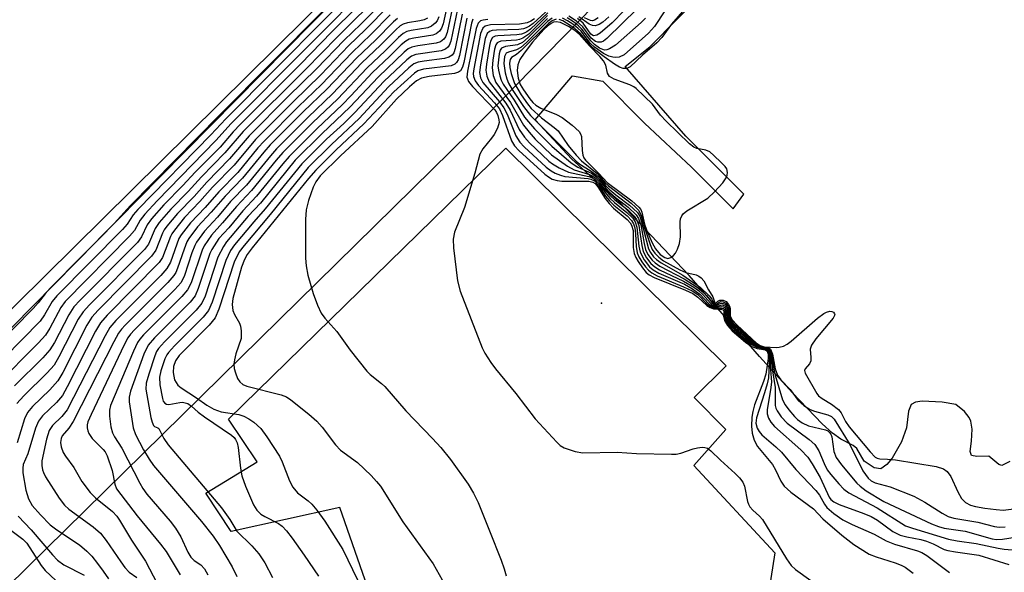
# Model space of a CAD drawing. Units: inches. Extents: x 1309765 to 1315766, y 553447 to 557447.
# Drawn here: x 1310639 to 1310823, y 555658 to 555761 of the extents above; entities that cross this region are included whole.
import ezdxf

# ---------------------------------------------------------------- set-up
doc = ezdxf.new("R2010")
doc.units = ezdxf.units.IN
doc.header["$MEASUREMENT"] = 0
for name, color, linetype in [('ELEV-Spot Elevation', 7, 'Continuous'), ('HYDRO-Dam', 251, 'Continuous'), ('HYDRO-Stream Poly Centerlines', 142, 'Continuous'), ('HYDRO-Water Body', 4, 'Continuous'), ('TRANS-Parking Lot', 4, 'Continuous'), ('Undefined', 1, 'Continuous')]:
    doc.layers.add(name, color=color, linetype=linetype)

msp = doc.modelspace()

# ---------------------------------------------------------------- linework, layer by layer
at = {"layer": 'ELEV-Spot Elevation'}
msp.add_point((1310747.91, 555708.5, 320.27), dxfattribs=at)
at = {"layer": 'HYDRO-Dam'}
msp.add_line((1310665.58, 555732.03), (1310745.76, 555813.39), dxfattribs=at)
for points in [[(1310772.46, 555790.57), (1310723.39, 555740.36), (1310687.78, 555705.4)], [(1310687.78, 555705.4), (1310586.27, 555605.72), (1310562.98, 555627.93), (1310665.58, 555732.03)]]:
    msp.add_lwpolyline(points, dxfattribs=at)
at = {"layer": 'HYDRO-Stream Poly Centerlines'}
for points in [[(1310947.27, 556046.54), (1310954.48, 556026.53), (1310831.46, 555901.42), (1310692.64, 555761.5), (1310627.97, 555697.66)], [(1310824.06, 555678.94), (1310822.58, 555678.22), (1310822, 555678.43), (1310820.12, 555679.96), (1310817.93, 555679.89), (1310816.89, 555680.09), (1310816.65, 555680.85), (1310816.94, 555682.74), (1310817.01, 555685), (1310816.8, 555686.48), (1310816.47, 555687.17), (1310815.63, 555688.26), (1310814.01, 555689.58), (1310811.42, 555690.03), (1310807.7, 555690.19), (1310806.47, 555690.01), (1310805.65, 555689.6), (1310805.19, 555688.34), (1310804.81, 555685.27), (1310803.85, 555682.65), (1310802.12, 555679.57), (1310801.15, 555678.42), (1310800.03, 555677.59), (1310798.77, 555677.79), (1310796.91, 555679), (1310795.53, 555681.36), (1310794.83, 555681.95), (1310792.56, 555683.12), (1310791.01, 555684.23), (1310789.06, 555685.96), (1310783.54, 555691.74), (1310777.35, 555698.53), (1310764.24, 555713.63), (1310751.21, 555727.38), (1310742.38, 555735.33), (1310735.52, 555742.66), (1310742.5, 555750.88), (1310748.14, 555749.89), (1310755.9, 555742.06), (1310764.67, 555733.86), (1310772.44, 555726.07), (1310774.46, 555728.84), (1310763.61, 555739.67), (1310752.29, 555752.66), (1310756.91, 555756.32), (1310767.26, 555766.82)]]:
    msp.add_lwpolyline(points, dxfattribs=at)
at = {"layer": 'HYDRO-Water Body'}
msp.add_lwpolyline([(1310947.27, 556046.54), (1310954.48, 556026.53), (1310831.46, 555901.42), (1310692.64, 555761.5), (1310627.97, 555697.66)], dxfattribs=at)
msp.add_polyline3d([(1310824.06, 555678.94, 0), (1310822.58, 555678.22, 0), (1310822, 555678.43, 0), (1310820.12, 555679.96, 0), (1310817.93, 555679.89, 0), (1310816.89, 555680.09, 0), (1310816.65, 555680.85, 0), (1310816.94, 555682.74, 0), (1310817.01, 555685, 0), (1310816.8, 555686.48, 0), (1310816.47, 555687.17, 0), (1310815.63, 555688.26, 0), (1310814.01, 555689.58, 0), (1310811.42, 555690.03, 0), (1310807.7, 555690.19, 0), (1310806.47, 555690.01, 0), (1310805.65, 555689.6, 0), (1310805.19, 555688.34, 0), (1310804.81, 555685.27, 0), (1310803.85, 555682.65, 0), (1310802.12, 555679.57, 0), (1310801.15, 555678.42, 0), (1310800.03, 555677.59, 0), (1310798.77, 555677.79, 0), (1310796.91, 555679, 0), (1310795.53, 555681.36, 0), (1310794.83, 555681.95, 0), (1310792.56, 555683.12, 0), (1310791.01, 555684.23, 0), (1310789.06, 555685.96, 0), (1310783.54, 555691.74, 0), (1310777.35, 555698.53, 0), (1310764.24, 555713.63, 0), (1310751.21, 555727.38, 0), (1310742.38, 555735.33, 0), (1310735.52, 555742.66, 0), (1310742.5, 555750.88, 0), (1310748.14, 555749.89, 0), (1310755.9, 555742.06, 0), (1310764.67, 555733.86, 0), (1310772.44, 555726.07, 0), (1310774.46, 555728.84, 0), (1310763.61, 555739.67, 0), (1310752.29, 555752.66, 0), (1310756.91, 555756.32, 0), (1310767.26, 555766.82, 0)], dxfattribs=at)
at = {"layer": 'TRANS-Parking Lot'}
msp.add_polyline3d([(1310706.67, 555648.62, 0), (1310699.1, 555670.39, 0), (1310678.84, 555665.88, 0), (1310674.11, 555673.03, 0), (1310683.68, 555678.92, 0), (1310678.34, 555686.84, 0), (1310730.06, 555737.4, 0), (1310771.16, 555696.8, 0), (1310765.19, 555690.91, 0), (1310771.06, 555684.96, 0), (1310765.14, 555678.2, 0), (1310780.23, 555661.94, 0), (1310765.54, 555567.96, 0)], dxfattribs=at)
at = {"layer": 'Undefined'}
for points, elevation in [([(1310705.62, 555772.79), (1310676.62, 555743.58), (1310660.04, 555726.7), (1310657.01, 555723.35), (1310645.07, 555711.3), (1310644.1, 555710.24), (1310642.84, 555708.54), (1310641.91, 555707.48), (1310631.02, 555696.51)], 354), ([(1310705.5, 555770.76), (1310677.8, 555742.87), (1310675.05, 555739.91), (1310661.43, 555725.98), (1310660.55, 555724.97), (1310659.4, 555723.24), (1310658.52, 555722.24), (1310646.28, 555709.88), (1310645.44, 555708.79), (1310644, 555706.3), (1310643.16, 555705.13), (1310633.03, 555694.9)], 352), ([(1310706.06, 555769.41), (1310678.83, 555742.01), (1310675.98, 555738.84), (1310664.99, 555727.59), (1310662.69, 555725.1), (1310661.81, 555723.97), (1310660.77, 555722.07), (1310659.86, 555720.96), (1310647.86, 555708.82), (1310647.05, 555707.7), (1310644.99, 555703.85), (1310644.16, 555702.54), (1310642.85, 555701.11), (1310634.92, 555693.16)], 350), ([(1310706.62, 555768.05), (1310697.62, 555759.07), (1310691.74, 555753.04), (1310680.56, 555741.88), (1310679.22, 555740.46), (1310676.76, 555737.61), (1310672.12, 555732.91), (1310669.81, 555730.41), (1310666.27, 555726.81), (1310663.96, 555724.24), (1310663.16, 555723.1), (1310662.12, 555720.88), (1310661.32, 555719.82), (1310650.62, 555709.03), (1310649.46, 555707.78), (1310648.53, 555706.34), (1310645.83, 555701.16), (1310645, 555699.77), (1310643.7, 555698.31), (1310638.37, 555693.07)], 348), ([(1310756.44, 555767.54), (1310749.9, 555760.8), (1310747.63, 555758.87), (1310747.01, 555758.49), (1310746.41, 555758.36), (1310745.93, 555758.68), (1310744.46, 555760.69), (1310743.39, 555761.57)], 314), ([(1310707.18, 555766.7), (1310698.57, 555758.13), (1310692.77, 555752.15), (1310681.07, 555740.49), (1310677.65, 555736.51), (1310673.26, 555732.05), (1310670.81, 555729.35), (1310667.55, 555726.02), (1310665.38, 555723.54), (1310664.64, 555722.44), (1310663.37, 555719.5), (1310662.65, 555718.53), (1310652.37, 555708.17), (1310651.19, 555706.9), (1310650.29, 555705.5), (1310646.67, 555698.47), (1310645.8, 555696.96), (1310644.51, 555695.47), (1310640.11, 555691.21), (1310638.84, 555689.8)], 346), ([(1310707.75, 555765.35), (1310702.99, 555760.55), (1310699.87, 555757.54), (1310694.72, 555752.19), (1310689.45, 555747.02), (1310682.16, 555739.68), (1310678.53, 555735.39), (1310674.29, 555731.07), (1310671.92, 555728.4), (1310668.83, 555725.24), (1310666.8, 555722.84), (1310666.33, 555722.19), (1310666, 555721.56), (1310664.75, 555718.37), (1310663.97, 555717.24), (1310653.99, 555707.18), (1310652.83, 555705.89), (1310651.9, 555704.36), (1310647.39, 555695.55), (1310646.5, 555694), (1310644.99, 555692.31), (1310641.73, 555689.21), (1310640.82, 555688.09), (1310640.28, 555686.89), (1310638.89, 555682.45)], 344), ([(1310719.42, 555765.53), (1310718.37, 555760.57), (1310718.07, 555759.77), (1310717.68, 555759.22), (1310717.08, 555758.73), (1310716.41, 555758.46), (1310712.89, 555757.92), (1310712.05, 555757.71), (1310711.39, 555757.38), (1310710.53, 555756.66), (1310708.43, 555754.57), (1310705.13, 555751.47), (1310701.18, 555747.2), (1310699.5, 555745.49), (1310694.86, 555741.09), (1310689.61, 555735.86), (1310688.43, 555734.49), (1310683.53, 555728.44), (1310681, 555725.71), (1310678.36, 555722.57), (1310676.54, 555720.53), (1310675.24, 555718.5), (1310674.86, 555717.73), (1310672.69, 555711.21), (1310672.11, 555709.86), (1310671.14, 555708.66), (1310664.49, 555702), (1310663.33, 555700.66), (1310662.55, 555698.98), (1310660.03, 555692.07), (1310659.77, 555690.95), (1310659.77, 555690.11), (1310660.53, 555685.25), (1310660.94, 555683.98), (1310662.44, 555681.15), (1310663.49, 555679.4), (1310664.34, 555678.23), (1310673.3, 555667.77), (1310675.46, 555665.02), (1310676.61, 555663.28), (1310679, 555659.3), (1310679.9, 555657.49)], 332), ([(1310765.52, 555765.8), (1310760.95, 555760.53), (1310759.16, 555758.03), (1310758.22, 555757.05), (1310755.54, 555754.75), (1310753.22, 555752.57), (1310752.64, 555752.27), (1310751.91, 555752.26), (1310751.24, 555752.53), (1310750.3, 555753.1), (1310748.41, 555754.42), (1310746.87, 555755.61), (1310745.8, 555756.6), (1310744, 555758.82), (1310742.94, 555759.75), (1310740.67, 555761.14), (1310740.03, 555761.39)], 306), ([(1310708.31, 555763.99), (1310703.84, 555759.5), (1310700.78, 555756.57), (1310695.55, 555751.11), (1310690.36, 555746.04), (1310683.37, 555739.01), (1310679.38, 555734.25), (1310675.35, 555730.12), (1310673, 555727.44), (1310670.11, 555724.46), (1310668.22, 555722.13), (1310667.73, 555721.43), (1310667.47, 555720.9), (1310666.01, 555717.01), (1310665.38, 555716.06), (1310655.71, 555706.28), (1310654.42, 555704.8), (1310653.53, 555703.25), (1310648.23, 555692.86), (1310647.37, 555691.3), (1310646.25, 555689.94), (1310643.63, 555687.46), (1310642.86, 555686.48), (1310642.33, 555685.16), (1310640.91, 555680.41), (1310640.04, 555678.41), (1310639.93, 555677.73), (1310639.98, 555676.87), (1310640.5, 555673.62), (1310641.01, 555671.99), (1310641.68, 555670.76), (1310643.22, 555669), (1310645.08, 555667.13), (1310646.28, 555666.24), (1310650.51, 555663.39), (1310651.92, 555662.26), (1310652.8, 555661.31), (1310653.91, 555659.94), (1310654.97, 555658.52), (1310655.91, 555657.09)], 342), ([(1310720.27, 555764.56), (1310719.09, 555758.96), (1310718.78, 555758.16), (1310718.46, 555757.72), (1310717.86, 555757.25), (1310717.07, 555756.99), (1310713.61, 555756.51), (1310712.5, 555756.26), (1310711.81, 555755.9), (1310711.1, 555755.31), (1310706.28, 555750.73), (1310700.95, 555745.02), (1310695.78, 555740.12), (1310690.78, 555735.14), (1310684.26, 555727.16), (1310682.01, 555724.7), (1310677.97, 555719.92), (1310677.38, 555719.06), (1310676.33, 555717.1), (1310673.94, 555709.82), (1310673.36, 555708.49), (1310672.27, 555707.16), (1310666.38, 555701.28), (1310665.28, 555700.06), (1310664.91, 555699.46), (1310664.57, 555698.66), (1310663.46, 555695.28), (1310662.99, 555693.59), (1310662.92, 555692.44), (1310663.85, 555687.14), (1310664.05, 555686.32), (1310664.33, 555685.67), (1310664.52, 555685.49), (1310665.15, 555685.24), (1310665.35, 555685.09), (1310666.26, 555683.23), (1310667.08, 555682.04), (1310677, 555670.32), (1310678.57, 555668.13), (1310679.86, 555665.99), (1310682.66, 555663.23), (1310683.96, 555661.72), (1310685.07, 555660.08), (1310686.53, 555657.34)], 330), ([(1310721.05, 555763.35), (1310719.81, 555757.33), (1310719.49, 555756.56), (1310719.24, 555756.22), (1310718.77, 555755.86), (1310717.97, 555755.58), (1310713.25, 555754.89), (1310712.45, 555754.56), (1310711.56, 555753.85), (1310707.27, 555749.83), (1310701.91, 555744.07), (1310699.82, 555742.03), (1310696.63, 555739.08), (1310692.01, 555734.49), (1310685.18, 555726.11), (1310683.03, 555723.69), (1310679.41, 555719.35), (1310678.71, 555718.3), (1310677.81, 555716.47), (1310675.28, 555708.7), (1310674.61, 555707.11), (1310673.62, 555705.89), (1310668.23, 555700.53), (1310667.11, 555699.3), (1310666.8, 555698.87), (1310666.42, 555698.09), (1310665.69, 555695.85), (1310665.47, 555694.7), (1310665.54, 555693.26), (1310665.98, 555690.69), (1310666.16, 555690.2), (1310666.42, 555689.82), (1310666.74, 555689.64), (1310667.16, 555689.59), (1310669.22, 555689.98), (1310669.74, 555690.02), (1310670.26, 555689.93), (1310670.76, 555689.75), (1310671.44, 555689.31), (1310672.68, 555688.19), (1310673.86, 555687.27), (1310678.88, 555683.89), (1310679.37, 555683.46), (1310679.65, 555683.07), (1310679.95, 555682.42), (1310680.14, 555681.58), (1310680.53, 555677.74), (1310680.79, 555676.28), (1310681.5, 555674.36), (1310682.99, 555670.86), (1310683.61, 555669.86), (1310684.33, 555669.12), (1310685.07, 555668.68), (1310687.62, 555667.4), (1310688.31, 555666.89), (1310689.12, 555666.06), (1310690.22, 555664.68), (1310692.44, 555661.51), (1310695.08, 555657.57)], 328), ([(1310738.11, 555763.38), (1310735.12, 555760.65), (1310734.44, 555760.14), (1310733.85, 555759.83), (1310733.36, 555759.67), (1310732.5, 555759.55), (1310728.32, 555759.42), (1310727.48, 555759.32), (1310727, 555759.17), (1310726.58, 555758.81), (1310726.21, 555757.83), (1310725.31, 555752.92), (1310725.16, 555751.5), (1310725.32, 555750.54), (1310725.79, 555749.63), (1310728.85, 555746.06), (1310729.66, 555744.94), (1310730.27, 555743.72), (1310731.9, 555739.71), (1310732.69, 555738.52), (1310733.47, 555737.66), (1310737.59, 555733.86), (1310738.52, 555733.15), (1310739.23, 555732.75), (1310740.25, 555732.34), (1310741.06, 555732.13), (1310745.39, 555731.72), (1310745.93, 555731.6), (1310746.56, 555731.3), (1310747.31, 555730.53), (1310748.66, 555728.46), (1310749.39, 555727.55), (1310750.22, 555726.76), (1310752.66, 555724.77), (1310753.47, 555723.94), (1310753.89, 555723.27), (1310754.12, 555722.55), (1310754.26, 555721.4), (1310754.35, 555719.04), (1310754.54, 555717.9), (1310754.86, 555717.14), (1310755.44, 555716.18), (1310756.09, 555715.26), (1310756.64, 555714.63), (1310757.29, 555714.12), (1310758.26, 555713.61), (1310763.2, 555711.57), (1310764.78, 555710.82), (1310765.85, 555710.08), (1310767.73, 555708.21), (1310768.42, 555707.74), (1310769.06, 555707.56), (1310770.29, 555707.59), (1310770.68, 555707.5), (1310770.9, 555707.22), (1310770.85, 555706.02), (1310771.05, 555705.3), (1310771.59, 555704.38), (1310772.25, 555703.66), (1310774.3, 555701.91), (1310775.73, 555700.85), (1310776.88, 555700.29), (1310778.55, 555699.89), (1310778.96, 555699.59), (1310779.13, 555699.22), (1310779.23, 555698.53), (1310779.02, 555694.55), (1310778.8, 555693.43), (1310778.33, 555691.76), (1310776.81, 555687.1), (1310776.7, 555686.14), (1310776.92, 555685.2), (1310777.3, 555684.54), (1310777.82, 555683.95), (1310780.42, 555681.71), (1310781.45, 555680.69), (1310784.15, 555677.47), (1310787.86, 555673.57), (1310788.56, 555672.68), (1310789.49, 555671.01), (1310789.96, 555670.39), (1310791.26, 555669.25), (1310792.92, 555668.1), (1310794.65, 555667.24), (1310798.78, 555665.39), (1310801, 555664.18), (1310802.58, 555663.56), (1310806.83, 555662.3), (1310807.65, 555661.96), (1310808.57, 555661.42), (1310812.79, 555658.24)], 316), ([(1310754.52, 555763.41), (1310748.91, 555757.86), (1310748.26, 555757.37), (1310747.83, 555757.19), (1310747.2, 555757.17), (1310746.77, 555757.32), (1310745.99, 555757.92), (1310744.41, 555760.03), (1310743.26, 555761.11), (1310741.83, 555762.04)], 312), ([(1310708.47, 555762.26), (1310704.92, 555758.67), (1310701.31, 555755.2), (1310695.64, 555749.28), (1310691.37, 555745.16), (1310684.95, 555738.73), (1310683.82, 555737.48), (1310680.03, 555732.89), (1310676.52, 555729.28), (1310673.98, 555726.36), (1310671.22, 555723.47), (1310669.48, 555721.22), (1310669.07, 555720.54), (1310667.49, 555716.15), (1310666.84, 555714.95), (1310665.68, 555713.65), (1310657.31, 555705.27), (1310656.18, 555703.96), (1310655.3, 555702.41), (1310648.22, 555688.6), (1310647.25, 555687.35), (1310645.51, 555685.68), (1310644.89, 555684.76), (1310644.37, 555683.1), (1310643.48, 555679.07), (1310643.47, 555678.23), (1310643.6, 555677.42), (1310643.78, 555676.89), (1310644.18, 555676.11), (1310646.73, 555672.13), (1310647.75, 555670.81), (1310648.54, 555670.1), (1310653.06, 555666.75), (1310654.43, 555665.59), (1310655.49, 555664.25), (1310658.21, 555660.22), (1310658.98, 555659.2), (1310659.78, 555658.33), (1310661.2, 555657.31)], 340), ([(1310709.82, 555761.59), (1310709.07, 555760.94), (1310705.71, 555757.55), (1310702.26, 555754.27), (1310696.69, 555748.42), (1310692.27, 555744.17), (1310686.11, 555738.01), (1310684.88, 555736.63), (1310680.95, 555731.81), (1310677.68, 555728.44), (1310675.11, 555725.45), (1310672.53, 555722.71), (1310670.92, 555720.54), (1310670.55, 555719.91), (1310670.03, 555718.58), (1310668.83, 555715.03), (1310668.5, 555714.24), (1310668.13, 555713.63), (1310666.98, 555712.33), (1310659.07, 555704.42), (1310658.34, 555703.62), (1310657.78, 555702.87), (1310656.93, 555701.31), (1310649.34, 555686.42), (1310648.55, 555685.17), (1310647.32, 555683.73), (1310647.11, 555683.27), (1310647, 555682.49), (1310647.13, 555681.7), (1310647.49, 555680.66), (1310647.89, 555679.93), (1310649.49, 555677.83), (1310650.95, 555675.21), (1310652.51, 555673.17), (1310653.51, 555672.16), (1310656.7, 555669.62), (1310657.49, 555668.75), (1310658, 555668.05), (1310660.2, 555664.28), (1310662.84, 555660.37), (1310665, 555656.19)], 338), ([(1310715.47, 555761.67), (1310714.84, 555761.36), (1310714, 555761.15), (1310711.68, 555760.76), (1310710.87, 555760.5), (1310710.34, 555760.19), (1310709.52, 555759.47), (1310706.7, 555756.64), (1310703.22, 555753.34), (1310697.73, 555747.55), (1310693.17, 555743.18), (1310687.28, 555737.29), (1310686.13, 555736), (1310681.68, 555730.53), (1310678.71, 555727.45), (1310676.26, 555724.56), (1310673.84, 555721.95), (1310672.36, 555719.86), (1310672.03, 555719.27), (1310671.49, 555717.9), (1310670.09, 555713.68), (1310669.75, 555712.87), (1310669.41, 555712.3), (1310668.32, 555711.06), (1310660.79, 555703.52), (1310660.05, 555702.7), (1310659.56, 555702.01), (1310658.87, 555700.7), (1310652.68, 555687.74), (1310652.1, 555686.38), (1310651.97, 555685.82), (1310651.96, 555685.26), (1310652.05, 555684.7), (1310652.24, 555684.18), (1310652.9, 555683.28), (1310654.95, 555681.22), (1310655.29, 555680.76), (1310655.68, 555680.01), (1310656.61, 555677.3), (1310657.09, 555674.72), (1310657.45, 555673.86), (1310661.27, 555668.81), (1310665.65, 555663.52), (1310666.67, 555662.15), (1310669.33, 555657.82)], 336), ([(1310717.56, 555761.9), (1310717.24, 555761.17), (1310716.9, 555760.72), (1310716.19, 555760.14), (1310715.51, 555759.87), (1310712.4, 555759.36), (1310711.58, 555759.15), (1310710.87, 555758.78), (1310710, 555758.05), (1310707.55, 555755.58), (1310704.17, 555752.41), (1310698.65, 555746.55), (1310694.07, 555742.19), (1310688.45, 555736.57), (1310687.2, 555735.15), (1310682.6, 555729.48), (1310679.79, 555726.51), (1310677.21, 555723.45), (1310675.14, 555721.19), (1310673.8, 555719.18), (1310673.39, 555718.37), (1310671.34, 555712.29), (1310670.7, 555710.98), (1310669.6, 555709.73), (1310662.45, 555702.57), (1310661.76, 555701.77), (1310661.34, 555701.16), (1310660.59, 555699.56), (1310656.33, 555689.4), (1310656.12, 555688.56), (1310656.12, 555687.42), (1310656.39, 555685.4), (1310656.7, 555684.3), (1310657.07, 555683.58), (1310658.4, 555681.46), (1310661.77, 555674.9), (1310662.36, 555673.91), (1310663.09, 555672.9), (1310667.42, 555667.86), (1310668.44, 555666.53), (1310669.45, 555664.92), (1310670.73, 555662.07), (1310671.28, 555661.12), (1310671.92, 555660.48), (1310673.13, 555659.72), (1310673.83, 555658.94), (1310674.48, 555657.82)], 334), ([(1310721.89, 555762.37), (1310720.61, 555756), (1310720.33, 555755.21), (1310720.01, 555754.73), (1310719.43, 555754.35), (1310718.63, 555754.12), (1310714.83, 555753.66), (1310713.69, 555753.44), (1310712.91, 555753.11), (1310711.97, 555752.36), (1310708.17, 555748.84), (1310702.7, 555742.95), (1310697.52, 555738.08), (1310693.2, 555733.79), (1310686.1, 555725.05), (1310681.23, 555719.25), (1310680.32, 555718.05), (1310679.38, 555716.11), (1310676.53, 555707.35), (1310675.86, 555705.73), (1310674.74, 555704.4), (1310669.11, 555698.76), (1310668.41, 555697.76), (1310668.05, 555696.67), (1310667.99, 555695.55), (1310668.27, 555694.2), (1310668.87, 555693.23), (1310669.49, 555692.69), (1310672.36, 555690.84), (1310674.3, 555689.45), (1310675.57, 555688.7), (1310676.94, 555688.22), (1310680.24, 555687.7), (1310681.2, 555687.41), (1310682.14, 555686.91), (1310683.03, 555686.31), (1310684.32, 555685.12), (1310685.48, 555683.54), (1310687.83, 555679.94), (1310688.31, 555678.88), (1310689.68, 555675.38), (1310690.3, 555674.15), (1310691.21, 555673.12), (1310693.15, 555671.64), (1310693.87, 555670.98), (1310694.78, 555669.9), (1310696.31, 555667.85), (1310699.66, 555662.54), (1310702.38, 555656.9)], 326), ([(1310722.8, 555761.68), (1310721.4, 555754.68), (1310721.15, 555753.86), (1310720.87, 555753.35), (1310720.56, 555753.08), (1310719.84, 555752.78), (1310714.69, 555752.11), (1310713.62, 555751.8), (1310713, 555751.41), (1310709.13, 555747.91), (1310703.57, 555741.92), (1310698.41, 555737.08), (1310694.58, 555733.3), (1310693.23, 555731.73), (1310682.72, 555718.79), (1310681.78, 555717.54), (1310681.31, 555716.65), (1310680.76, 555715.22), (1310679.11, 555709.39), (1310679, 555708.23), (1310679.11, 555707.1), (1310679.41, 555706.36), (1310680.39, 555704.74), (1310680.56, 555704.2), (1310680.69, 555703.36), (1310680.67, 555701.93), (1310679.67, 555699.02), (1310679.41, 555697.93), (1310679.31, 555697.11), (1310679.38, 555696.3), (1310679.6, 555695.5), (1310680, 555694.47), (1310680.41, 555693.8), (1310680.99, 555693.33), (1310681.71, 555693.03), (1310688.17, 555691.41), (1310689.13, 555691.01), (1310689.97, 555690.49), (1310693.29, 555687.81), (1310694.8, 555686.47), (1310695.76, 555685.35), (1310698.3, 555682.1), (1310699.23, 555681.08), (1310702.36, 555678.8), (1310704.92, 555676.33), (1310705.94, 555675.25), (1310706.67, 555674.34), (1310710.83, 555667.69), (1310716.47, 555659.89), (1310718.76, 555655.9)], 324), ([(1310723.91, 555761.49), (1310723.64, 555760.7), (1310722.19, 555753.36), (1310721.96, 555752.53), (1310721.6, 555751.84), (1310721.23, 555751.56), (1310720.46, 555751.32), (1310715.75, 555750.76), (1310714.34, 555750.46), (1310713.4, 555749.93), (1310712.11, 555748.84), (1310709.65, 555746.52), (1310705.09, 555741.42), (1310699.22, 555736), (1310695.44, 555732.24), (1310694.61, 555731.14), (1310694.1, 555730.13), (1310693.25, 555727.62), (1310692.81, 555725.92), (1310692.67, 555724.08), (1310692.7, 555716.88), (1310692.78, 555715.43), (1310693.14, 555713.71), (1310694.09, 555710.3), (1310694.89, 555708.09), (1310695.63, 555706.6), (1310696.27, 555705.72), (1310698.52, 555703.23), (1310701.03, 555699.72), (1310704.15, 555695.82), (1310704.77, 555695.2), (1310706.86, 555693.54), (1310707.5, 555692.95), (1310711.37, 555688.4), (1310716.4, 555683.28), (1310717.9, 555681.56), (1310719.7, 555679.31), (1310723, 555674.71), (1310724, 555673.03), (1310724.87, 555671.29), (1310727.01, 555666.06), (1310729.15, 555660.58), (1310729.75, 555658.93), (1310730.1, 555657.65)], 322), ([(1310726.68, 555761.38), (1310725.83, 555761.28), (1310725.33, 555761.13), (1310724.88, 555760.74), (1310724.49, 555759.73), (1310722.87, 555751.78), (1310722.8, 555750.65), (1310722.87, 555750.32), (1310723.11, 555749.83), (1310723.83, 555748.93), (1310727.98, 555744.58), (1310728.34, 555744.04), (1310728.56, 555743.52), (1310728.76, 555742.71), (1310728.78, 555742.16), (1310728.51, 555741.15), (1310727.9, 555739.94), (1310727.4, 555739.25), (1310725.73, 555737.27), (1310725.22, 555736.29), (1310724.28, 555732.74), (1310722.33, 555726.33), (1310720.45, 555721.72), (1310720.23, 555720.42), (1310720.26, 555718.8), (1310721.06, 555712.66), (1310721.53, 555710.73), (1310725.64, 555700.18), (1310726.16, 555699.14), (1310727.26, 555697.42), (1310728.14, 555696.23), (1310731.91, 555691.62), (1310735.51, 555686.9), (1310739.55, 555682.55), (1310740.2, 555681.97), (1310740.92, 555681.54), (1310743.01, 555680.81), (1310744.4, 555680.58), (1310750.81, 555680.68), (1310754.42, 555680.47), (1310760.96, 555680.32), (1310761.84, 555680.35), (1310762.68, 555680.49), (1310764.99, 555681.32), (1310765.82, 555681.53), (1310766.66, 555681.62), (1310767.19, 555681.58), (1310767.67, 555681.42), (1310768.28, 555680.98), (1310770.11, 555679.21), (1310772.86, 555676.74), (1310773.64, 555675.93), (1310774.23, 555675.1), (1310774.55, 555674.38), (1310775.13, 555671.53), (1310775.31, 555671), (1310775.58, 555670.53), (1310776.12, 555669.91), (1310777.4, 555668.78), (1310777.94, 555668.12), (1310782.41, 555660.81), (1310783.25, 555659.59), (1310784.09, 555658.8), (1310786.92, 555656.74)], 320), ([(1310735.41, 555761.54), (1310734.72, 555761.06), (1310734.02, 555760.76), (1310732.58, 555760.55), (1310727.21, 555760.38), (1310726.17, 555760.15), (1310725.73, 555759.78), (1310725.35, 555758.8), (1310724.07, 555752.19), (1310723.97, 555751.34), (1310724, 555750.79), (1310724.3, 555749.97), (1310724.98, 555749.07), (1310727.94, 555745.86), (1310728.84, 555744.74), (1310729.46, 555743.48), (1310731.09, 555738.76), (1310731.66, 555737.81), (1310732.46, 555736.96), (1310737.31, 555732.58), (1310738, 555732.03), (1310738.7, 555731.62), (1310739.63, 555731.35), (1310740.5, 555731.27), (1310745.51, 555731.26), (1310746.3, 555731.07), (1310746.7, 555730.81), (1310747.23, 555730.21), (1310748.57, 555728.03), (1310749.3, 555727.06), (1310750.16, 555726.23), (1310752.67, 555724.08), (1310753.24, 555723.47), (1310753.51, 555723.05), (1310753.78, 555722.04), (1310753.82, 555718.89), (1310753.97, 555717.78), (1310754.29, 555717.01), (1310754.72, 555716.28), (1310755.52, 555715.09), (1310756.22, 555714.21), (1310756.77, 555713.75), (1310757.7, 555713.25), (1310763.56, 555710.92), (1310764.91, 555710.29), (1310765.87, 555709.6), (1310767.54, 555708.04), (1310768.15, 555707.67), (1310768.78, 555707.46), (1310770.34, 555707.33), (1310770.57, 555707.24), (1310770.69, 555707), (1310770.63, 555706.02), (1310770.84, 555705.28), (1310771.38, 555704.31), (1310772.29, 555703.31), (1310774.77, 555701.23), (1310775.96, 555700.41), (1310776.91, 555700.03), (1310778.48, 555699.76), (1310778.8, 555699.51), (1310778.98, 555698.97), (1310778.97, 555698.16), (1310778.55, 555695.26), (1310778.1, 555693.88), (1310776.46, 555689.53), (1310776.12, 555688.27), (1310775.95, 555687.21), (1310775.87, 555685.56), (1310775.99, 555684.25), (1310776.4, 555682.97), (1310776.99, 555681.77), (1310779.78, 555678.38), (1310780.36, 555677.38), (1310781.33, 555675.27), (1310781.95, 555674.39), (1310783.24, 555673.26), (1310787.46, 555670.14), (1310789.17, 555668.3), (1310792.72, 555665.24), (1310794.98, 555663.49), (1310797.82, 555661.69), (1310799.12, 555661.18), (1310802.68, 555660.09), (1310803.79, 555659.65), (1310804.53, 555659.26), (1310806.02, 555658.16)], 318), ([(1310737.86, 555762.66), (1310734.63, 555759.6), (1310733.94, 555759.07), (1310733.49, 555758.83), (1310732.98, 555758.66), (1310732.12, 555758.54), (1310728.58, 555758.38), (1310728.06, 555758.28), (1310727.57, 555758.02), (1310727.21, 555757.38), (1310727.01, 555756.58), (1310726.43, 555753.09), (1310726.33, 555751.93), (1310726.49, 555750.82), (1310726.94, 555749.78), (1310730.06, 555745.79), (1310730.84, 555744.47), (1310732.55, 555740.86), (1310733.54, 555739.45), (1310734.49, 555738.37), (1310738.09, 555734.99), (1310738.78, 555734.47), (1310739.97, 555733.74), (1310741.72, 555732.9), (1310745.51, 555732.13), (1310746.06, 555731.94), (1310746.7, 555731.57), (1310747.42, 555730.81), (1310748.77, 555728.86), (1310749.49, 555728.02), (1310750.33, 555727.24), (1310752.64, 555725.42), (1310753.75, 555724.32), (1310754.17, 555723.67), (1310754.51, 555722.66), (1310754.88, 555719.1), (1310755.1, 555718.02), (1310755.86, 555716.57), (1310756.87, 555715.25), (1310757.56, 555714.68), (1310758.57, 555714.1), (1310763.38, 555712.01), (1310764.9, 555711.19), (1310766.27, 555710.16), (1310767.92, 555708.4), (1310768.47, 555707.92), (1310769.11, 555707.72), (1310770.33, 555707.87), (1310770.62, 555707.84), (1310770.88, 555707.71), (1310771.11, 555707.31), (1310771.05, 555706.22), (1310771.17, 555705.56), (1310771.64, 555704.68), (1310772.2, 555704.04), (1310774.34, 555702.18), (1310775.95, 555700.99), (1310777.19, 555700.33), (1310778.64, 555699.97), (1310779.09, 555699.66), (1310779.28, 555699.27), (1310779.43, 555698.55), (1310779.43, 555696.11), (1310779.59, 555693.75), (1310779.44, 555692.34), (1310778.78, 555688.68), (1310778.79, 555687.85), (1310779.05, 555687.04), (1310779.47, 555686.28), (1310780.14, 555685.46), (1310785.09, 555681.16), (1310786.39, 555679.75), (1310787.22, 555678.54), (1310788.68, 555675.95), (1310790.36, 555672.31), (1310790.68, 555671.88), (1310791.23, 555671.41), (1310792.23, 555670.92), (1310796.84, 555669.29), (1310798.23, 555668.68), (1310799.39, 555667.99), (1310802.23, 555665.91), (1310803.58, 555665.25), (1310804.85, 555664.89), (1310807.46, 555664.41), (1310808.5, 555664.13), (1310809.74, 555663.61), (1310811.81, 555662.58), (1310812.48, 555662.36), (1310813.91, 555662.09), (1310818.29, 555661.49), (1310823.88, 555659.77)], 314), ([(1310737.85, 555762.12), (1310734.32, 555758.69), (1310733.25, 555757.9), (1310732.59, 555757.65), (1310732.02, 555757.55), (1310729.14, 555757.35), (1310728.66, 555757.2), (1310728.42, 555757.04), (1310728.16, 555756.65), (1310727.92, 555755.88), (1310727.6, 555753.84), (1310727.48, 555752.37), (1310727.69, 555750.98), (1310728.21, 555749.68), (1310730.93, 555745.92), (1310733.32, 555741.7), (1310734.38, 555740.36), (1310735.53, 555739.08), (1310738.58, 555736.17), (1310741.56, 555734.03), (1310742.8, 555733.38), (1310745.65, 555732.51), (1310746.16, 555732.27), (1310746.83, 555731.81), (1310747.35, 555731.3), (1310748.72, 555729.44), (1310749.61, 555728.46), (1310750.41, 555727.74), (1310752.83, 555725.87), (1310753.98, 555724.74), (1310754.44, 555724.08), (1310754.84, 555723.01), (1310755.4, 555719.23), (1310755.66, 555718.15), (1310756.28, 555716.95), (1310757.1, 555715.88), (1310757.83, 555715.25), (1310758.71, 555714.71), (1310763.22, 555712.59), (1310765.13, 555711.46), (1310766.01, 555710.83), (1310766.83, 555710.11), (1310768.67, 555708.02), (1310769.15, 555707.88), (1310770.41, 555708.17), (1310770.93, 555708), (1310771.17, 555707.74), (1310771.31, 555707.4), (1310771.26, 555706.25), (1310771.38, 555705.59), (1310771.7, 555704.97), (1310772.37, 555704.21), (1310774.74, 555702.16), (1310776.56, 555700.81), (1310777.53, 555700.32), (1310778.91, 555699.99), (1310779.21, 555699.74), (1310779.49, 555699.1), (1310779.63, 555698.31), (1310779.77, 555695.87), (1310780.31, 555692.74), (1310780.29, 555689.43), (1310780.41, 555688.93), (1310780.64, 555688.42), (1310781.41, 555687.29), (1310782.52, 555686.13), (1310786.66, 555683.07), (1310787.72, 555682.11), (1310788.42, 555680.97), (1310789.43, 555678.56), (1310790.02, 555677.42), (1310790.66, 555676.53), (1310792.15, 555674.82), (1310793.13, 555673.8), (1310794.02, 555673.11), (1310799.29, 555670.34), (1310804.6, 555666.99), (1310805.91, 555666.5), (1310812.64, 555664.49), (1310814.27, 555664.18), (1310817.77, 555663.69), (1310821.88, 555662.8), (1310822.98, 555662.64), (1310826.73, 555662.32)], 312), ([(1310737.83, 555761.57), (1310734.24, 555758.03), (1310733.14, 555757.08), (1310732.2, 555756.65), (1310729.96, 555756.36), (1310729.27, 555756.06), (1310729.02, 555755.7), (1310728.81, 555754.98), (1310728.59, 555752.78), (1310728.67, 555751.96), (1310728.92, 555750.88), (1310729.19, 555750.1), (1310729.56, 555749.36), (1310731.61, 555746.34), (1310733.56, 555743.19), (1310735.4, 555741.03), (1310738.61, 555737.78), (1310742.26, 555734.67), (1310743.47, 555733.86), (1310746.01, 555732.73), (1310746.97, 555732.04), (1310747.56, 555731.42), (1310748.68, 555729.97), (1310749.45, 555729.15), (1310750.51, 555728.22), (1310752.89, 555726.4), (1310754.38, 555724.97), (1310754.79, 555724.3), (1310755.22, 555723.09), (1310755.85, 555719.63), (1310756.12, 555718.53), (1310756.57, 555717.57), (1310757.34, 555716.52), (1310757.9, 555716), (1310758.75, 555715.4), (1310763.31, 555713.06), (1310765.72, 555711.47), (1310766.64, 555710.74), (1310767.49, 555709.92), (1310768.85, 555708.13), (1310769.24, 555708.06), (1310770.25, 555708.47), (1310770.62, 555708.45), (1310770.96, 555708.3), (1310771.36, 555707.86), (1310771.5, 555707.48), (1310771.48, 555706.19), (1310771.59, 555705.64), (1310771.9, 555705.09), (1310772.34, 555704.57), (1310774.45, 555702.69), (1310776.67, 555700.91), (1310777.37, 555700.5), (1310778.99, 555700.09), (1310779.33, 555699.82), (1310779.54, 555699.41), (1310779.73, 555698.63), (1310780.02, 555696.2), (1310780.27, 555695.09), (1310781.68, 555690.44), (1310782.15, 555689.54), (1310782.83, 555688.61), (1310783.89, 555687.37), (1310784.47, 555686.81), (1310785.31, 555686.18), (1310786.51, 555685.63), (1310789.67, 555684.87), (1310790.1, 555684.66), (1310790.41, 555684.4), (1310790.66, 555684.04), (1310790.85, 555683.58), (1310791.21, 555680.8), (1310791.64, 555679.72), (1310792.68, 555678.31), (1310795.53, 555674.94), (1310796.16, 555674.35), (1310797.29, 555673.52), (1310800.56, 555671.51), (1310809.47, 555667.36), (1310810.77, 555666.86), (1310811.81, 555666.55), (1310815.76, 555665.96), (1310820.79, 555664.57), (1310821.58, 555664.43), (1310822.68, 555664.47), (1310825.45, 555664.91)], 310), ([(1310738.69, 555761.68), (1310737.81, 555761.03), (1310733.89, 555757.11), (1310732.82, 555756.17), (1310732.06, 555755.72), (1310730.53, 555755.32), (1310730.14, 555755.1), (1310729.8, 555754.49), (1310729.65, 555753.19), (1310729.92, 555751.46), (1310730.25, 555750.32), (1310730.57, 555749.53), (1310731.25, 555748.37), (1310733.36, 555745.19), (1310734.66, 555743.47), (1310743.17, 555734.97), (1310743.84, 555734.43), (1310745.81, 555733.26), (1310746.93, 555732.43), (1310747.5, 555731.87), (1310748.64, 555730.47), (1310749.47, 555729.64), (1310750.59, 555728.7), (1310753.15, 555726.77), (1310754.61, 555725.38), (1310755.02, 555724.69), (1310755.29, 555723.94), (1310756.68, 555718.65), (1310757.01, 555717.96), (1310757.58, 555717.16), (1310758.15, 555716.62), (1310759, 555715.99), (1310763.07, 555713.72), (1310766.35, 555711.41), (1310768, 555709.88), (1310768.45, 555709.26), (1310768.99, 555708.24), (1310769.28, 555708.26), (1310769.85, 555708.67), (1310770.14, 555708.78), (1310770.58, 555708.77), (1310771.14, 555708.48), (1310771.54, 555707.96), (1310771.69, 555707.54), (1310771.69, 555706.24), (1310771.78, 555705.79), (1310772.01, 555705.34), (1310772.51, 555704.73), (1310775.66, 555701.9), (1310776.98, 555700.84), (1310777.69, 555700.47), (1310779.1, 555700.17), (1310779.44, 555699.9), (1310779.8, 555698.96), (1310780.27, 555696.24), (1310780.74, 555695.05), (1310781.38, 555694.19), (1310783.11, 555692.39), (1310784.56, 555690.36), (1310785.64, 555689.43), (1310786.84, 555688.65), (1310787.63, 555688.34), (1310790.14, 555687.69), (1310790.79, 555687.35), (1310791.29, 555686.88), (1310794.21, 555682.15), (1310796.63, 555677.22), (1310797.62, 555675.88), (1310798.23, 555675.35), (1310798.94, 555674.98), (1310801.72, 555674.22), (1310806.17, 555672.48), (1310808.21, 555671.4), (1310811.42, 555669.31), (1310812.59, 555668.71), (1310813.65, 555668.41), (1310818.12, 555667.65), (1310821.23, 555666.82), (1310822.05, 555666.7), (1310823.18, 555666.77)], 308), ([(1310739.44, 555761.45), (1310738.7, 555761.17), (1310738.01, 555760.67), (1310732.94, 555755.64), (1310732.06, 555754.9), (1310731.13, 555754.3), (1310730.86, 555753.95), (1310730.72, 555753.23), (1310730.8, 555752.43), (1310731.04, 555751.32), (1310731.65, 555749.46), (1310732.92, 555747.35), (1310734.11, 555745.65), (1310734.78, 555744.83), (1310736.7, 555743.06), (1310739.07, 555741.28), (1310739.81, 555740.62), (1310741.66, 555737.91), (1310743.17, 555736.08), (1310744.17, 555735.01), (1310747.08, 555732.65), (1310748.6, 555730.93), (1310749.19, 555730.36), (1310753.41, 555727.13), (1310754.27, 555726.39), (1310754.83, 555725.78), (1310755.3, 555724.82), (1310755.96, 555722.39), (1310756.95, 555719.45), (1310757.36, 555718.52), (1310757.84, 555717.81), (1310758.61, 555717.07), (1310759.48, 555716.42), (1310762.51, 555714.7), (1310763.63, 555714.19), (1310765.55, 555713.78), (1310766.04, 555713.56), (1310766.47, 555713.24), (1310766.99, 555712.64), (1310767.86, 555711), (1310768.68, 555709.67), (1310769.09, 555708.35), (1310769.6, 555708.86), (1310769.96, 555709.06), (1310770.58, 555709.08), (1310771.15, 555708.78), (1310771.6, 555708.25), (1310771.81, 555707.83), (1310771.9, 555707.37), (1310771.92, 555706.13), (1310772.22, 555705.45), (1310773.18, 555704.4), (1310776.81, 555701.05), (1310777.5, 555700.59), (1310778.27, 555700.37), (1310780.52, 555700.22), (1310781.05, 555700.27), (1310781.83, 555700.48), (1310782.56, 555700.87), (1310783.25, 555701.39), (1310788.19, 555705.67), (1310789.36, 555706.57), (1310789.86, 555706.84), (1310790.49, 555707), (1310790.88, 555706.97), (1310791.19, 555706.79), (1310791.38, 555706.51), (1310791.41, 555706.29), (1310791.14, 555705.67), (1310787.89, 555701.85), (1310787.07, 555700.69), (1310786.84, 555699.94), (1310786.96, 555698.35), (1310786.93, 555697.71), (1310786.71, 555697.19), (1310785.9, 555696.24), (1310785.77, 555695.93), (1310785.9, 555695.44), (1310788.05, 555691.67), (1310788.4, 555691.24), (1310789.04, 555690.7), (1310790.83, 555689.68), (1310792.1, 555688.68), (1310792.59, 555688.04), (1310793.43, 555686.4), (1310794.1, 555685.45), (1310798.04, 555680.75), (1310798.97, 555679.78), (1310799.32, 555679.57), (1310799.82, 555679.44), (1310801.23, 555679.42), (1310802.71, 555679.26), (1310810.35, 555678.01), (1310811.72, 555677.62), (1310812.38, 555677.12), (1310813.05, 555676.19), (1310814.37, 555673.28), (1310815.06, 555672.05), (1310815.78, 555671.32), (1310816.73, 555670.81), (1310817.65, 555670.57), (1310819.43, 555670.28), (1310821.52, 555669.98), (1310822.82, 555669.89), (1310825.33, 555670.18)], 306), ([(1310759.72, 555763.01), (1310757.79, 555760.08), (1310756.67, 555758.87), (1310752.12, 555754.83), (1310751.21, 555754.39), (1310750.49, 555754.3), (1310749.99, 555754.35), (1310749.25, 555754.59), (1310748.29, 555755.05), (1310746.57, 555756.23), (1310745.8, 555757), (1310744.09, 555759.2), (1310743.49, 555759.78), (1310742.55, 555760.5), (1310741.56, 555761.16), (1310740.63, 555761.67)], 308), ([(1310756.08, 555761.66), (1310755.28, 555760.84), (1310750.53, 555756.64), (1310749.39, 555755.92), (1310748.92, 555755.74), (1310748.43, 555755.71), (1310747.54, 555756.04), (1310746.6, 555756.74), (1310745.9, 555757.45), (1310744.22, 555759.61), (1310743.61, 555760.21), (1310742.67, 555760.97), (1310741.48, 555761.74)], 310), ([(1310749.24, 555761.87), (1310748.15, 555760.92), (1310747.45, 555760.46), (1310746.7, 555760.24), (1310746.2, 555760.26), (1310745.58, 555760.55), (1310743.66, 555761.89)], 316), ([(1310747.26, 555761.72), (1310746.61, 555761.29), (1310746.24, 555761.17), (1310745.86, 555761.2), (1310744.74, 555761.72)], 318), ([(1310639.07, 555668.78), (1310641.51, 555666.19), (1310645.46, 555661.55), (1310646.43, 555660.54), (1310647.59, 555659.72), (1310651.4, 555657.76)], 344), ([(1310637.7, 555666.13), (1310639.98, 555664.45), (1310640.68, 555663.73), (1310643.39, 555659.55), (1310644.11, 555658.61), (1310648.15, 555654.83)], 346)]:
    msp.add_lwpolyline(points, dxfattribs=dict(at, elevation=elevation))
at = {"layer": 'Undefined', "elevation": 304}
msp.add_lwpolyline([(1310739.47, 555760.99), (1310738.97, 555760.89), (1310738.48, 555760.67), (1310737.8, 555760.17), (1310737.17, 555759.56), (1310735.02, 555757.15), (1310733.45, 555755.12), (1310732.66, 555753.95), (1310732.26, 555752.95), (1310732.14, 555751.88), (1310732.33, 555750.45), (1310732.73, 555749.29), (1310733.32, 555748.28), (1310734.51, 555746.61), (1310735.07, 555745.94), (1310735.65, 555745.41), (1310736.55, 555744.87), (1310739.53, 555743.66), (1310740.56, 555743.12), (1310742.45, 555741.7), (1310743.71, 555740.53), (1310744, 555740.07), (1310744.17, 555739.56), (1310744.32, 555736.96), (1310744.44, 555736.12), (1310744.63, 555735.61), (1310744.91, 555735.17), (1310747.42, 555732.69), (1310748.98, 555730.98), (1310753.56, 555727.57), (1310754.88, 555726.42), (1310755.21, 555725.97), (1310755.42, 555725.48), (1310755.9, 555723.25), (1310756.28, 555722.17), (1310757.33, 555719.77), (1310757.94, 555718.62), (1310758.84, 555717.6), (1310759.68, 555717), (1310760.26, 555716.85), (1310760.84, 555717.01), (1310761.34, 555717.38), (1310761.7, 555717.83), (1310762.08, 555718.57), (1310762.44, 555719.62), (1310762.61, 555720.88), (1310762.55, 555723.68), (1310762.63, 555724.2), (1310762.86, 555724.8), (1310763.15, 555725.18), (1310763.79, 555725.69), (1310767.72, 555728.06), (1310768.98, 555729.23), (1310770.52, 555730.95), (1310771.16, 555731.87), (1310771.35, 555732.37), (1310771.43, 555732.87), (1310771.27, 555733.52), (1310770.95, 555734), (1310770.25, 555734.75), (1310768.88, 555736.06), (1310768.09, 555736.7), (1310767.36, 555737.06), (1310765.65, 555737.32), (1310765.13, 555737.6), (1310764.34, 555738.24), (1310759.95, 555742.42), (1310758.93, 555743.54), (1310757.38, 555745.61), (1310754.38, 555748.51), (1310753.95, 555748.83), (1310753.2, 555749.22), (1310750.27, 555750.27), (1310749.4, 555750.77), (1310749.03, 555751.36), (1310748.69, 555752.88), (1310748.27, 555753.7), (1310747.6, 555754.51), (1310745.65, 555756.5), (1310743.72, 555758.66), (1310742.91, 555759.36), (1310741.72, 555760.11), (1310740.23, 555760.84)], close=True, dxfattribs=at)

doc.saveas('drawing.dxf')
